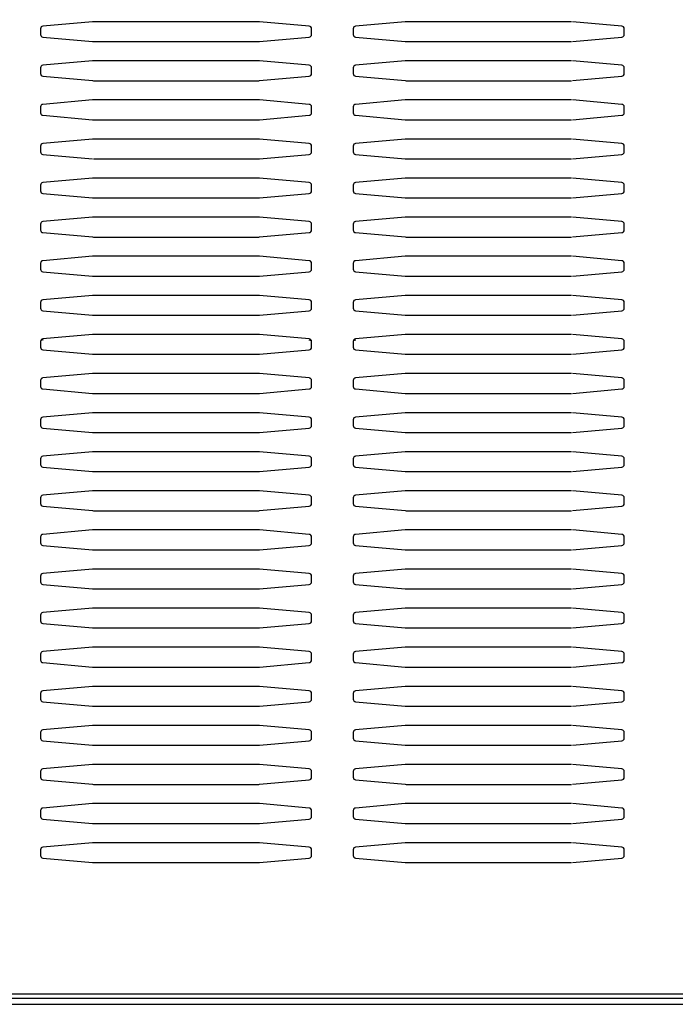
# Model space of a CAD drawing. Units: millimetres. Extents: x 165 to 324, y 347 to 531.
# Drawn here: x 188 to 200, y 461 to 480 of the extents above; entities that cross this region are included whole.
import ezdxf

# ---------------------------------------------------------------- set-up
doc = ezdxf.new("R2010")
doc.units = ezdxf.units.MM
doc.layers.add('1', color=7, linetype='Continuous')
doc.styles.add('CONVERTER_11', font='txt.shx', dxfattribs={"width": 0.9})
doc.dimstyles.new('ME10_DIM_13', dxfattribs={"dimtxt": 20, "dimasz": 25, "dimexe": 10, "dimexo": 10, "dimgap": 20, "dimtad": 1, "dimdec": 1, "dimdsep": 46, "dimtxsty": 'CONVERTER_11', "dimsah": 1, "dimcen": 0.09, "dimclrd": 2, "dimclre": 2, "dimclrt": 1, "dimadec": 0, "dimazin": 0, "dimtol": 1, "dimtp": 5, "dimtm": 5, "dimtfac": 0.6, "dimtdec": 0, "dimtix": 1, "dimtmove": 0, "dimatfit": 3, "dimfxl": 1, "dimtolj": 1, "dimtzin": 0, "dimarcsym": 0})

# ---------------------------------------------------------------- blocks, each defined once
blk = doc.blocks.new('620389_02__77', base_point=(1872.67, 4647.07))
at = {"color": 1, "linetype": 'Continuous'}
for p, q in [((1881.06, 4752.9), (1881.13, 4752.89)), ((1881.13, 4714.89), (1880.99, 4714.9)), ((1881.02, 4691.4), (1881.13, 4691.39))]:
    blk.add_line(p, q, dxfattribs=at)
blk = doc.blocks.new('660885_00__79', base_point=(1813.24, 4637.95))
at = {"color": 1, "linetype": 'Continuous'}
for p, q in [((1813.39, 4869.81), (1813.29, 4869.66)), ((1813.39, 4869.81), (1813.47, 4869.86)), ((2000.24, 4869.95), (1813.74, 4869.95)), ((2000.59, 4869.81), (2000.51, 4869.86)), ((2000.59, 4869.81), (2000.69, 4869.66)), ((1813.24, 4869.45), (1813.24, 4848.95)), ((2000.74, 4869.45), (2000.74, 4848.95)), ((1832.24, 4859.23), (1836.24, 4866.23)), ((1836.24, 4866.23), (1840.24, 4859.23)), ((1973.74, 4859.23), (1977.74, 4866.23)), ((1977.74, 4866.23), (1981.74, 4859.23)), ((1834.59, 4859.23), (1832.24, 4859.23)), ((1834.59, 4853.23), (1834.59, 4859.23)), ((1837.89, 4859.23), (1837.89, 4853.23)), ((1840.24, 4859.23), (1837.89, 4859.23)), ((1976.09, 4859.23), (1973.74, 4859.23)), ((1976.09, 4853.23), (1976.09, 4859.23)), ((1981.74, 4859.23), (1979.39, 4859.23)), ((1979.39, 4859.23), (1979.39, 4853.23)), ((1837.89, 4853.23), (1834.59, 4853.23)), ((1979.39, 4853.23), (1976.09, 4853.23)), ((1881.47, 4848.45), (1813.74, 4848.45)), ((1814.49, 4848.44), (1814.49, 4848.45)), ((1814.49, 4848.2), (1814.49, 4848.44)), ((1881.49, 4848.45), (1881.47, 4848.45)), ((1881.49, 4848.45), (1882.49, 4848.45)), ((1882.49, 4848.45), (1931.49, 4848.45)), ((1931.49, 4848.45), (1932.49, 4848.45)), ((1932.51, 4848.45), (1932.49, 4848.45)), ((2000.24, 4848.45), (1932.51, 4848.45)), ((1999.49, 4848.44), (1999.49, 4848.45)), ((1999.49, 4848.2), (1999.49, 4848.44)), ((1821.04, 4737.86), (1821.49, 4737.95)), ((1872.94, 4737.86), (1872.49, 4737.95)), ((1881.49, 4737.95), (1881.04, 4737.86)), ((1932.49, 4737.95), (1932.94, 4737.86)), ((1941.04, 4737.86), (1941.49, 4737.95))]:
    blk.add_line(p, q, dxfattribs=at)
at = {"color": 4, "linetype": 'Continuous'}
for p, q in [((1813.74, 4869.45), (1813.74, 4869.95)), ((2000.24, 4869.45), (2000.24, 4869.95)), ((1813.74, 4869.45), (1813.24, 4869.45)), ((1813.74, 4869.45), (1813.74, 4848.95)), ((2000.24, 4869.45), (1813.74, 4869.45)), ((2000.24, 4869.45), (2000.24, 4848.95)), ((2000.74, 4869.45), (2000.24, 4869.45)), ((1859.24, 4864.09), (1859.22, 4864.02)), ((1859.3, 4864.2), (1859.24, 4864.09)), ((1859.46, 4864.36), (1859.3, 4864.2)), ((1859.47, 4864.08), (1859.39, 4863.99)), ((1859.82, 4864.57), (1859.46, 4864.36)), ((1859.62, 4864.16), (1859.47, 4864.08)), ((1859.79, 4864.22), (1859.62, 4864.16)), ((1859.96, 4864.26), (1859.79, 4864.22)), ((1860.57, 4864.8), (1859.82, 4864.57)), ((1860.51, 4864.36), (1859.96, 4864.26)), ((1860.66, 4864.38), (1860.51, 4864.36)), ((1861.34, 4864.91), (1860.57, 4864.8)), ((1861.39, 4864.43), (1860.66, 4864.38)), ((1862.12, 4864.95), (1861.34, 4864.91)), ((1861.47, 4864.44), (1861.39, 4864.43)), ((1862.12, 4864.45), (1861.47, 4864.44)), ((1862.12, 4864.95), (1862.12, 4864.45)), ((1951.86, 4864.95), (1862.12, 4864.95)), ((1862.12, 4864.45), (1879.8, 4864.39)), ((1951.86, 4864.45), (1862.12, 4864.45)), ((1879.65, 4864.15), (1879.63, 4864.03)), ((1879.66, 4864.17), (1879.65, 4864.15)), ((1879.68, 4864.24), (1879.66, 4864.17)), ((1879.7, 4864.29), (1879.68, 4864.24)), ((1879.71, 4864.31), (1879.7, 4864.29)), ((1879.8, 4864.39), (1879.71, 4864.31)), ((1879.8, 4864.39), (1883.05, 4864.39)), ((1883.05, 4864.39), (1883.05, 4863.89)), ((1883.05, 4864.39), (1930.93, 4864.39)), ((1930.93, 4864.39), (1930.93, 4863.89)), ((1930.93, 4864.39), (1934.18, 4864.39)), ((1951.86, 4864.45), (1934.18, 4864.39)), ((1934.27, 4864.31), (1934.18, 4864.39)), ((1934.28, 4864.29), (1934.27, 4864.31)), ((1934.3, 4864.24), (1934.28, 4864.29)), ((1934.32, 4864.17), (1934.3, 4864.24)), ((1934.33, 4864.15), (1934.32, 4864.17)), ((1934.35, 4864.03), (1934.33, 4864.15)), ((1952.64, 4864.91), (1951.86, 4864.95)), ((1951.86, 4864.45), (1951.86, 4864.95)), ((1952.51, 4864.44), (1951.86, 4864.45)), ((1952.59, 4864.43), (1952.51, 4864.44)), ((1953.32, 4864.38), (1952.59, 4864.43)), ((1953.41, 4864.8), (1952.64, 4864.91)), ((1953.47, 4864.36), (1953.32, 4864.38)), ((1954.16, 4864.57), (1953.41, 4864.8)), ((1954.02, 4864.26), (1953.47, 4864.36)), ((1954.19, 4864.22), (1954.02, 4864.26)), ((1954.52, 4864.36), (1954.16, 4864.57)), ((1954.36, 4864.16), (1954.19, 4864.22)), ((1954.51, 4864.08), (1954.36, 4864.16)), ((1954.59, 4863.99), (1954.51, 4864.08)), ((1954.68, 4864.2), (1954.52, 4864.36)), ((1954.74, 4864.09), (1954.68, 4864.2)), ((1954.76, 4864.02), (1954.74, 4864.09)), ((1859.22, 4864.02), (1859.22, 4863.96)), ((1859.22, 4863.96), (1859.39, 4863.96)), ((1859.22, 4859.98), (1859.22, 4863.96)), ((1859.39, 4863.99), (1859.39, 4863.97)), ((1859.39, 4863.97), (1859.39, 4863.96)), ((1859.39, 4863.96), (1879.63, 4863.89)), ((1859.39, 4859.98), (1859.39, 4863.96)), ((1879.63, 4864.03), (1879.63, 4863.96)), ((1879.63, 4863.96), (1879.63, 4863.89)), ((1879.63, 4863.89), (1883.05, 4863.89)), ((1879.63, 4863.89), (1879.63, 4860.04)), ((1883.05, 4863.89), (1883.05, 4860.04)), ((1883.05, 4863.89), (1930.93, 4863.89)), ((1930.93, 4860.04), (1930.93, 4863.89)), ((1930.93, 4863.89), (1934.35, 4863.89)), ((1934.35, 4863.96), (1934.35, 4864.03)), ((1934.35, 4863.89), (1934.35, 4863.96)), ((1954.59, 4863.96), (1934.35, 4863.89)), ((1934.35, 4860.04), (1934.35, 4863.89)), ((1954.59, 4863.97), (1954.59, 4863.99)), ((1954.59, 4863.96), (1954.59, 4863.97)), ((1954.59, 4863.96), (1954.76, 4863.96)), ((1954.59, 4863.96), (1954.59, 4859.98)), ((1954.76, 4863.96), (1954.76, 4864.02)), ((1954.76, 4863.96), (1954.76, 4859.98)), ((1859.22, 4859.98), (1859.22, 4859.91)), ((1859.39, 4859.98), (1859.22, 4859.98)), ((1859.22, 4859.91), (1859.24, 4859.84)), ((1859.24, 4859.84), (1859.3, 4859.74)), ((1859.3, 4859.74), (1859.46, 4859.58)), ((1859.39, 4859.98), (1879.63, 4860.04)), ((1859.39, 4859.98), (1859.39, 4859.96)), ((1859.39, 4859.96), (1859.39, 4859.94)), ((1859.39, 4859.94), (1859.41, 4859.91)), ((1859.41, 4859.91), (1859.62, 4859.78)), ((1859.46, 4859.58), (1859.82, 4859.37)), ((1859.62, 4859.78), (1859.93, 4859.68)), ((1859.82, 4859.37), (1860.57, 4859.13)), ((1859.93, 4859.68), (1859.96, 4859.67)), ((1859.96, 4859.67), (1860.66, 4859.55)), ((1860.57, 4859.13), (1861.34, 4859.02)), ((1860.66, 4859.55), (1860.71, 4859.55)), ((1860.71, 4859.55), (1861.39, 4859.5)), ((1861.34, 4859.02), (1862.12, 4858.98)), ((1861.39, 4859.5), (1861.74, 4859.49)), ((1861.74, 4859.49), (1862.12, 4859.48)), ((1862.12, 4859.48), (1879.8, 4859.54)), ((1862.12, 4858.98), (1862.12, 4859.48)), ((1862.12, 4859.48), (1881.47, 4859.48)), ((1862.12, 4858.98), (1881.47, 4858.98)), ((1883.05, 4860.04), (1879.63, 4860.04)), ((1879.63, 4859.92), (1879.63, 4860.04)), ((1879.63, 4859.9), (1879.63, 4859.92)), ((1879.66, 4859.77), (1879.63, 4859.9)), ((1879.66, 4859.74), (1879.66, 4859.77)), ((1879.68, 4859.69), (1879.66, 4859.74)), ((1879.71, 4859.62), (1879.68, 4859.69)), ((1879.71, 4859.61), (1879.71, 4859.62)), ((1879.75, 4859.56), (1879.71, 4859.61)), ((1879.78, 4859.54), (1879.75, 4859.56)), ((1879.8, 4859.54), (1879.78, 4859.54)), ((1883.05, 4859.54), (1879.8, 4859.54)), ((1881.47, 4859.48), (1881.47, 4858.98)), ((1882.16, 4859.48), (1881.47, 4859.48)), ((1881.47, 4858.98), (1881.47, 4848.95)), ((1881.47, 4858.98), (1881.88, 4858.98)), ((1881.88, 4858.98), (1881.95, 4858.98)), ((1881.95, 4858.98), (1881.97, 4858.98)), ((1881.97, 4858.98), (1881.99, 4859.12)), ((1881.97, 4858.98), (1881.99, 4858.96)), ((1881.97, 4858.98), (1881.97, 4848.95)), ((1881.99, 4859.12), (1882.05, 4859.25)), ((1881.99, 4858.96), (1882.49, 4858.96)), ((1881.99, 4858.96), (1881.99, 4848.95)), ((1882.05, 4859.25), (1882.11, 4859.33)), ((1882.11, 4859.33), (1882.19, 4859.39)), ((1882.42, 4859.48), (1882.16, 4859.48)), ((1882.19, 4859.39), (1882.32, 4859.45)), ((1882.32, 4859.45), (1882.47, 4859.48)), ((1882.47, 4859.48), (1882.42, 4859.48)), ((1882.47, 4859.48), (1882.49, 4859.46)), ((1882.49, 4859.46), (1882.49, 4858.96)), ((1931.49, 4859.46), (1882.49, 4859.46)), ((1882.49, 4858.96), (1882.49, 4848.95)), ((1931.49, 4858.96), (1882.49, 4858.96)), ((1883.05, 4860.04), (1883.05, 4859.54)), ((1930.93, 4860.04), (1883.05, 4860.04)), ((1930.93, 4859.54), (1883.05, 4859.54)), ((1930.93, 4860.04), (1930.93, 4859.54)), ((1934.35, 4860.04), (1930.93, 4860.04)), ((1934.18, 4859.54), (1930.93, 4859.54)), ((1931.49, 4859.46), (1931.51, 4859.48)), ((1931.49, 4859.46), (1931.49, 4858.96)), ((1931.49, 4858.96), (1931.49, 4848.95)), ((1931.49, 4858.96), (1931.99, 4858.96)), ((1931.51, 4859.48), (1931.66, 4859.45)), ((1931.56, 4859.48), (1931.51, 4859.48)), ((1931.82, 4859.48), (1931.56, 4859.48)), ((1931.66, 4859.45), (1931.7, 4859.44)), ((1931.7, 4859.44), (1931.79, 4859.39)), ((1931.79, 4859.39), (1931.87, 4859.33)), ((1932.51, 4859.48), (1931.82, 4859.48)), ((1931.87, 4859.33), (1931.93, 4859.25)), ((1931.93, 4859.25), (1931.97, 4859.17)), ((1931.97, 4859.17), (1931.99, 4859.12)), ((1931.99, 4859.12), (1932.01, 4858.98)), ((1931.99, 4858.96), (1932.01, 4858.98)), ((1931.99, 4858.96), (1931.99, 4848.95)), ((1932.01, 4858.98), (1932.03, 4858.98)), ((1932.01, 4858.98), (1932.01, 4848.95)), ((1932.03, 4858.98), (1932.1, 4858.98)), ((1932.1, 4858.98), (1932.24, 4858.98)), ((1932.24, 4858.98), (1932.51, 4858.98)), ((1932.51, 4858.98), (1932.51, 4859.48)), ((1951.86, 4859.48), (1932.51, 4859.48)), ((1951.86, 4858.98), (1932.51, 4858.98)), ((1932.51, 4858.98), (1932.51, 4848.95)), ((1934.18, 4859.54), (1934.2, 4859.54)), ((1951.86, 4859.48), (1934.18, 4859.54)), ((1934.2, 4859.54), (1934.23, 4859.56)), ((1934.23, 4859.56), (1934.27, 4859.61)), ((1934.27, 4859.62), (1934.3, 4859.69)), ((1934.27, 4859.61), (1934.27, 4859.62)), ((1934.3, 4859.69), (1934.32, 4859.74)), ((1934.32, 4859.77), (1934.35, 4859.9)), ((1934.32, 4859.74), (1934.32, 4859.77)), ((1934.35, 4859.92), (1934.35, 4860.04)), ((1954.59, 4859.98), (1934.35, 4860.04)), ((1934.35, 4859.9), (1934.35, 4859.92)), ((1951.86, 4859.48), (1952.24, 4859.49)), ((1951.86, 4858.98), (1951.86, 4859.48)), ((1951.86, 4858.98), (1952.64, 4859.02)), ((1952.24, 4859.49), (1952.59, 4859.5)), ((1952.59, 4859.5), (1953.27, 4859.55)), ((1952.64, 4859.02), (1953.41, 4859.13)), ((1953.27, 4859.55), (1953.32, 4859.55)), ((1953.32, 4859.55), (1954.02, 4859.67)), ((1953.41, 4859.13), (1954.16, 4859.37)), ((1954.02, 4859.67), (1954.05, 4859.68)), ((1954.05, 4859.68), (1954.36, 4859.78)), ((1954.16, 4859.37), (1954.52, 4859.58)), ((1954.36, 4859.78), (1954.57, 4859.91)), ((1954.52, 4859.58), (1954.68, 4859.74)), ((1954.57, 4859.91), (1954.59, 4859.94)), ((1954.59, 4859.96), (1954.59, 4859.98)), ((1954.76, 4859.98), (1954.59, 4859.98)), ((1954.59, 4859.94), (1954.59, 4859.96)), ((1954.68, 4859.74), (1954.74, 4859.84)), ((1954.74, 4859.84), (1954.76, 4859.91)), ((1954.76, 4859.91), (1954.76, 4859.98)), ((1813.74, 4848.95), (1813.24, 4848.95)), ((1813.74, 4848.45), (1813.74, 4848.95)), ((1881.47, 4848.95), (1813.74, 4848.95)), ((1881.47, 4848.45), (1881.47, 4848.95)), ((1881.97, 4848.95), (1881.47, 4848.95)), ((1881.99, 4848.95), (1881.97, 4848.95)), ((1881.99, 4848.95), (1882.49, 4848.95)), ((1882.49, 4848.95), (1882.49, 4848.45)), ((1882.49, 4848.95), (1931.49, 4848.95)), ((1931.49, 4848.95), (1931.49, 4848.45)), ((1931.49, 4848.95), (1931.99, 4848.95)), ((1932.01, 4848.95), (1931.99, 4848.95)), ((1932.51, 4848.95), (1932.01, 4848.95)), ((2000.24, 4848.95), (1932.51, 4848.95)), ((1932.51, 4848.45), (1932.51, 4848.95)), ((2000.74, 4848.95), (2000.24, 4848.95)), ((2000.24, 4848.45), (2000.24, 4848.95))]:
    blk.add_line(p, q, dxfattribs=at)
at = {"color": 1, "linetype": 'Continuous'}
for centre, start, end in [((1813.74, 4869.45), 134.9982, 179.9971), ((1813.74, 4869.45), 90.0029, 135.004), ((2000.24, 4869.45), 44.9959, 89.9965), ((2000.24, 4869.45), 0.0035, 45.0029), ((1813.74, 4848.95), 180, 270), ((2000.24, 4848.95), 270, 0)]:
    blk.add_arc(centre, 0.5, start, end, dxfattribs=at)
at = {"color": 4, "linetype": 'Continuous'}
for points in [[(1882.49, 4859.46), (1882.36, 4859.44), (1882.24, 4859.39), (1882.13, 4859.31), (1882.05, 4859.21), (1882, 4859.09), (1881.99, 4858.96)], [(1931.99, 4858.96), (1931.98, 4859.09), (1931.93, 4859.21), (1931.85, 4859.31), (1931.74, 4859.39), (1931.62, 4859.44), (1931.49, 4859.46)], [(1881.57, 4848.46), (1881.74, 4848.52), (1881.87, 4848.63), (1881.96, 4848.78), (1881.99, 4848.95)], [(1881.66, 4848.49), (1881.79, 4848.57), (1881.88, 4848.68), (1881.95, 4848.81), (1881.97, 4848.95)], [(1931.99, 4848.95), (1932.02, 4848.78), (1932.11, 4848.63), (1932.24, 4848.52), (1932.41, 4848.46)], [(1932.01, 4848.95), (1932.03, 4848.81), (1932.1, 4848.68), (1932.19, 4848.57), (1932.32, 4848.49)]]:
    blk.add_spline(points, degree=3, dxfattribs=at)
at = {"color": 1, "linetype": 'Continuous'}
for points in [[(1881.47, 4848.45), (1881.57, 4848.46), (1881.66, 4848.49)], [(1881.49, 4848.45), (1881.53, 4848.46), (1881.57, 4848.46)], [(1932.32, 4848.49), (1932.41, 4848.46), (1932.51, 4848.45)], [(1932.41, 4848.46), (1932.45, 4848.46), (1932.49, 4848.45)]]:
    blk.add_spline(points, degree=3, dxfattribs=at)
blk = doc.blocks.new('722301_00__81', base_point=(1791.99, 4611.7))
at = {"color": 1, "linetype": 'Continuous'}
for p, q in [((1890.94, 4799), (1881.45, 4798.16)), ((1891.12, 4799), (1890.94, 4799)), ((1922.86, 4799), (1891.12, 4799)), ((1923.03, 4799), (1922.86, 4799)), ((1932.53, 4798.16), (1923.03, 4799)), ((1950.94, 4799), (1941.45, 4798.16)), ((1951.12, 4799), (1950.94, 4799)), ((1982.86, 4799), (1951.12, 4799)), ((1992.53, 4798.16), (1983.03, 4799)), ((1880.99, 4797.66), (1880.99, 4796.55)), ((1881.45, 4796.05), (1890.94, 4795.21)), ((1923.03, 4795.21), (1932.53, 4796.05)), ((1932.99, 4796.55), (1932.99, 4797.66)), ((1940.99, 4797.66), (1940.99, 4796.55)), ((1941.45, 4796.05), (1950.94, 4795.21)), ((1983.03, 4795.21), (1992.53, 4796.05)), ((1992.99, 4796.55), (1992.99, 4797.66)), ((1890.94, 4795.21), (1891.12, 4795.2)), ((1891.12, 4795.2), (1922.86, 4795.2)), ((1922.86, 4795.2), (1923.03, 4795.21)), ((1950.94, 4795.21), (1951.12, 4795.2)), ((1951.12, 4795.2), (1982.86, 4795.2)), ((1890.94, 4791.5), (1881.45, 4790.66)), ((1891.12, 4791.5), (1890.94, 4791.5)), ((1922.86, 4791.5), (1891.12, 4791.5)), ((1923.03, 4791.5), (1922.86, 4791.5)), ((1932.53, 4790.66), (1923.03, 4791.5)), ((1950.94, 4791.5), (1941.45, 4790.66)), ((1951.12, 4791.5), (1950.94, 4791.5)), ((1982.86, 4791.5), (1951.12, 4791.5)), ((1992.53, 4790.66), (1983.03, 4791.5)), ((1880.99, 4790.16), (1880.99, 4789.05)), ((1881.45, 4788.55), (1890.94, 4787.71)), ((1923.03, 4787.71), (1932.53, 4788.55)), ((1932.99, 4789.05), (1932.99, 4790.16)), ((1940.99, 4790.16), (1940.99, 4789.05)), ((1941.45, 4788.55), (1950.94, 4787.71)), ((1983.03, 4787.71), (1992.53, 4788.55)), ((1992.99, 4789.05), (1992.99, 4790.16)), ((1890.94, 4787.71), (1891.12, 4787.7)), ((1891.12, 4787.7), (1922.86, 4787.7)), ((1922.86, 4787.7), (1923.03, 4787.71)), ((1950.94, 4787.71), (1951.12, 4787.7)), ((1951.12, 4787.7), (1982.86, 4787.7)), ((1890.94, 4784), (1881.45, 4783.16)), ((1891.12, 4784), (1890.94, 4784)), ((1922.86, 4784), (1891.12, 4784)), ((1923.03, 4784), (1922.86, 4784)), ((1932.53, 4783.16), (1923.03, 4784)), ((1950.94, 4784), (1941.45, 4783.16)), ((1951.12, 4784), (1950.94, 4784)), ((1982.86, 4784), (1951.12, 4784)), ((1992.53, 4783.16), (1983.03, 4784)), ((1880.99, 4782.66), (1880.99, 4781.55)), ((1881.45, 4781.05), (1890.94, 4780.21)), ((1923.03, 4780.21), (1932.53, 4781.05)), ((1932.99, 4781.55), (1932.99, 4782.66)), ((1940.99, 4782.66), (1940.99, 4781.55)), ((1941.45, 4781.05), (1950.94, 4780.21)), ((1983.03, 4780.21), (1992.53, 4781.05)), ((1992.99, 4781.55), (1992.99, 4782.66)), ((1890.94, 4780.21), (1891.12, 4780.2)), ((1891.12, 4780.2), (1922.86, 4780.2)), ((1922.86, 4780.2), (1923.03, 4780.21)), ((1950.94, 4780.21), (1951.12, 4780.2)), ((1951.12, 4780.2), (1982.86, 4780.2)), ((1890.94, 4776.5), (1881.45, 4775.66)), ((1891.12, 4776.5), (1890.94, 4776.5)), ((1922.86, 4776.5), (1891.12, 4776.5)), ((1923.03, 4776.5), (1922.86, 4776.5)), ((1932.53, 4775.66), (1923.03, 4776.5)), ((1950.94, 4776.5), (1941.45, 4775.66)), ((1951.12, 4776.5), (1950.94, 4776.5)), ((1982.86, 4776.5), (1951.12, 4776.5)), ((1992.53, 4775.66), (1983.03, 4776.5)), ((1880.99, 4775.16), (1880.99, 4774.05)), ((1881.45, 4773.55), (1890.94, 4772.71)), ((1923.03, 4772.71), (1932.53, 4773.55)), ((1932.99, 4774.05), (1932.99, 4775.16)), ((1940.99, 4775.16), (1940.99, 4774.05)), ((1941.45, 4773.55), (1950.94, 4772.71)), ((1983.03, 4772.71), (1992.53, 4773.55)), ((1992.99, 4774.05), (1992.99, 4775.16)), ((1891.12, 4772.7), (1922.86, 4772.7)), ((1922.86, 4772.7), (1923.03, 4772.71)), ((1950.94, 4772.71), (1951.12, 4772.7)), ((1951.12, 4772.7), (1982.86, 4772.7)), ((1890.94, 4769), (1881.45, 4768.16)), ((1891.12, 4769), (1890.94, 4769)), ((1922.86, 4769), (1891.12, 4769)), ((1923.03, 4769), (1922.86, 4769)), ((1932.53, 4768.16), (1923.03, 4769)), ((1950.94, 4769), (1941.45, 4768.16)), ((1951.12, 4769), (1950.94, 4769)), ((1982.86, 4769), (1951.12, 4769)), ((1992.53, 4768.16), (1983.03, 4769)), ((1880.99, 4767.66), (1880.99, 4766.55)), ((1881.45, 4766.05), (1890.94, 4765.21)), ((1923.03, 4765.21), (1932.53, 4766.05)), ((1932.99, 4766.55), (1932.99, 4767.66)), ((1940.99, 4767.66), (1940.99, 4766.55)), ((1941.45, 4766.05), (1950.94, 4765.21)), ((1983.03, 4765.21), (1992.53, 4766.05)), ((1992.99, 4766.55), (1992.99, 4767.66)), ((1890.94, 4765.21), (1891.12, 4765.2)), ((1891.12, 4765.2), (1922.86, 4765.2)), ((1922.86, 4765.2), (1923.03, 4765.21)), ((1950.94, 4765.21), (1951.12, 4765.2)), ((1951.12, 4765.2), (1982.86, 4765.2)), ((1880.99, 4760.16), (1880.99, 4759.05)), ((1890.94, 4761.5), (1881.45, 4760.66)), ((1891.12, 4761.5), (1890.94, 4761.5)), ((1922.86, 4761.5), (1891.12, 4761.5)), ((1923.03, 4761.5), (1922.86, 4761.5)), ((1932.53, 4760.66), (1923.03, 4761.5)), ((1932.99, 4759.05), (1932.99, 4760.16)), ((1940.99, 4760.16), (1940.99, 4759.05)), ((1950.94, 4761.5), (1941.45, 4760.66)), ((1951.12, 4761.5), (1950.94, 4761.5)), ((1982.86, 4761.5), (1951.12, 4761.5)), ((1992.53, 4760.66), (1983.03, 4761.5)), ((1992.99, 4759.05), (1992.99, 4760.16)), ((1881.45, 4758.55), (1890.94, 4757.71)), ((1923.03, 4757.71), (1932.53, 4758.55)), ((1941.45, 4758.55), (1950.94, 4757.71)), ((1983.03, 4757.71), (1992.53, 4758.55)), ((1890.94, 4757.71), (1891.12, 4757.7)), ((1891.12, 4757.7), (1922.86, 4757.7)), ((1922.86, 4757.7), (1923.03, 4757.71)), ((1950.94, 4757.71), (1951.12, 4757.7)), ((1951.12, 4757.7), (1982.86, 4757.7)), ((1880.99, 4752.66), (1880.99, 4751.55)), ((1890.94, 4754), (1881.45, 4753.16)), ((1891.12, 4754), (1890.94, 4754)), ((1922.86, 4754), (1891.12, 4754)), ((1923.03, 4754), (1922.86, 4754)), ((1932.53, 4753.16), (1923.03, 4754)), ((1932.99, 4751.55), (1932.99, 4752.66)), ((1940.99, 4752.66), (1940.99, 4751.55)), ((1950.94, 4754), (1941.45, 4753.16)), ((1951.12, 4754), (1950.94, 4754)), ((1982.86, 4754), (1951.12, 4754)), ((1992.53, 4753.16), (1983.03, 4754)), ((1992.99, 4751.55), (1992.99, 4752.66)), ((1881.45, 4751.05), (1890.94, 4750.21)), ((1923.03, 4750.21), (1932.53, 4751.05)), ((1941.45, 4751.05), (1950.94, 4750.21)), ((1983.03, 4750.21), (1992.53, 4751.05)), ((1890.94, 4750.21), (1891.12, 4750.2)), ((1891.12, 4750.2), (1922.86, 4750.2)), ((1922.86, 4750.2), (1923.03, 4750.21)), ((1950.94, 4750.21), (1951.12, 4750.2)), ((1951.12, 4750.2), (1982.86, 4750.2)), ((1880.99, 4745.16), (1880.99, 4744.05)), ((1890.94, 4746.5), (1881.45, 4745.66)), ((1891.12, 4746.5), (1890.94, 4746.5)), ((1922.86, 4746.5), (1891.12, 4746.5)), ((1923.03, 4746.5), (1922.86, 4746.5)), ((1932.53, 4745.66), (1923.03, 4746.5)), ((1932.99, 4744.05), (1932.99, 4745.16)), ((1940.99, 4745.16), (1940.99, 4744.05)), ((1950.94, 4746.5), (1941.45, 4745.66)), ((1951.12, 4746.5), (1950.94, 4746.5)), ((1982.86, 4746.5), (1951.12, 4746.5)), ((1992.53, 4745.66), (1983.03, 4746.5)), ((1992.99, 4744.05), (1992.99, 4745.16)), ((1881.45, 4743.55), (1890.94, 4742.71)), ((1923.03, 4742.71), (1932.53, 4743.55)), ((1941.45, 4743.55), (1950.94, 4742.71)), ((1983.03, 4742.71), (1992.53, 4743.55)), ((1890.94, 4742.71), (1891.12, 4742.7)), ((1891.12, 4742.7), (1922.86, 4742.7)), ((1922.86, 4742.7), (1923.03, 4742.71)), ((1950.94, 4742.71), (1951.12, 4742.7)), ((1951.12, 4742.7), (1982.86, 4742.7)), ((1880.99, 4737.66), (1880.99, 4736.55)), ((1890.94, 4739), (1881.45, 4738.16)), ((1891.12, 4739), (1890.94, 4739)), ((1922.86, 4739), (1891.12, 4739)), ((1923.03, 4739), (1922.86, 4739)), ((1932.53, 4738.16), (1923.03, 4739)), ((1932.99, 4736.55), (1932.99, 4737.66)), ((1940.99, 4737.66), (1940.99, 4736.55)), ((1950.94, 4739), (1941.45, 4738.16)), ((1951.12, 4739), (1950.94, 4739)), ((1982.86, 4739), (1951.12, 4739)), ((1992.53, 4738.16), (1983.03, 4739)), ((1992.99, 4736.55), (1992.99, 4737.66)), ((1881.45, 4736.05), (1890.94, 4735.21)), ((1923.03, 4735.21), (1932.53, 4736.05)), ((1941.45, 4736.05), (1950.94, 4735.21)), ((1983.03, 4735.21), (1992.53, 4736.05)), ((1890.94, 4735.21), (1891.12, 4735.2)), ((1891.12, 4735.2), (1922.86, 4735.2)), ((1922.86, 4735.2), (1923.03, 4735.21)), ((1950.94, 4735.21), (1951.12, 4735.2)), ((1951.12, 4735.2), (1982.86, 4735.2)), ((1880.99, 4730.16), (1880.99, 4729.05)), ((1890.94, 4731.5), (1881.45, 4730.66)), ((1891.12, 4731.5), (1890.94, 4731.5)), ((1922.86, 4731.5), (1891.12, 4731.5)), ((1923.03, 4731.5), (1922.86, 4731.5)), ((1932.53, 4730.66), (1923.03, 4731.5)), ((1932.99, 4729.05), (1932.99, 4730.16)), ((1940.99, 4730.16), (1940.99, 4729.05)), ((1950.94, 4731.5), (1941.45, 4730.66)), ((1951.12, 4731.5), (1950.94, 4731.5)), ((1982.86, 4731.5), (1951.12, 4731.5)), ((1992.53, 4730.66), (1983.03, 4731.5)), ((1992.99, 4729.05), (1992.99, 4730.16)), ((1881.45, 4728.55), (1890.94, 4727.71)), ((1923.03, 4727.71), (1932.53, 4728.55)), ((1941.45, 4728.55), (1950.94, 4727.71)), ((1983.03, 4727.71), (1992.53, 4728.55)), ((1890.94, 4727.71), (1891.12, 4727.7)), ((1891.12, 4727.7), (1922.86, 4727.7)), ((1922.86, 4727.7), (1923.03, 4727.71)), ((1950.94, 4727.71), (1951.12, 4727.7)), ((1951.12, 4727.7), (1982.86, 4727.7)), ((1880.99, 4722.66), (1880.99, 4721.55)), ((1890.94, 4724), (1881.45, 4723.16)), ((1891.12, 4724), (1890.94, 4724)), ((1922.86, 4724), (1891.12, 4724)), ((1923.03, 4724), (1922.86, 4724)), ((1932.53, 4723.16), (1923.03, 4724)), ((1932.99, 4721.55), (1932.99, 4722.66)), ((1940.99, 4722.66), (1940.99, 4721.55)), ((1950.94, 4724), (1941.45, 4723.16)), ((1951.12, 4724), (1950.94, 4724)), ((1982.86, 4724), (1951.12, 4724)), ((1992.53, 4723.16), (1983.03, 4724)), ((1992.99, 4721.55), (1992.99, 4722.66)), ((1881.45, 4721.05), (1890.94, 4720.21)), ((1923.03, 4720.21), (1932.53, 4721.05)), ((1941.45, 4721.05), (1950.94, 4720.21)), ((1983.03, 4720.21), (1992.53, 4721.05)), ((1890.94, 4720.21), (1891.12, 4720.2)), ((1891.12, 4720.2), (1922.86, 4720.2)), ((1922.86, 4720.2), (1923.03, 4720.21)), ((1950.94, 4720.21), (1951.12, 4720.2)), ((1951.12, 4720.2), (1982.86, 4720.2)), ((1880.99, 4715.16), (1880.99, 4714.05)), ((1890.94, 4716.5), (1881.45, 4715.66)), ((1891.12, 4716.5), (1890.94, 4716.5)), ((1922.86, 4716.5), (1891.12, 4716.5)), ((1923.03, 4716.5), (1922.86, 4716.5)), ((1932.53, 4715.66), (1923.03, 4716.5)), ((1932.99, 4714.05), (1932.99, 4715.16)), ((1940.99, 4715.16), (1940.99, 4714.05)), ((1950.94, 4716.5), (1941.45, 4715.66)), ((1951.12, 4716.5), (1950.94, 4716.5)), ((1982.86, 4716.5), (1951.12, 4716.5)), ((1992.53, 4715.66), (1983.03, 4716.5)), ((1992.99, 4714.05), (1992.99, 4715.16)), ((1881.45, 4713.55), (1890.94, 4712.71)), ((1923.03, 4712.71), (1932.53, 4713.55)), ((1941.45, 4713.55), (1950.94, 4712.71)), ((1983.03, 4712.71), (1992.53, 4713.55)), ((1890.94, 4712.71), (1891.12, 4712.7)), ((1891.12, 4712.7), (1922.86, 4712.7)), ((1922.86, 4712.7), (1923.03, 4712.71)), ((1950.94, 4712.71), (1951.12, 4712.7)), ((1951.12, 4712.7), (1982.86, 4712.7)), ((1880.99, 4707.66), (1880.99, 4706.55)), ((1890.94, 4709), (1881.45, 4708.16)), ((1891.12, 4709), (1890.94, 4709)), ((1922.86, 4709), (1891.12, 4709)), ((1923.03, 4709), (1922.86, 4709)), ((1932.53, 4708.16), (1923.03, 4709)), ((1932.99, 4706.55), (1932.99, 4707.66)), ((1940.99, 4707.66), (1940.99, 4706.55)), ((1950.94, 4709), (1941.45, 4708.16)), ((1951.12, 4709), (1950.94, 4709)), ((1982.86, 4709), (1951.12, 4709)), ((1992.53, 4708.16), (1983.03, 4709)), ((1992.99, 4706.55), (1992.99, 4707.66)), ((1881.45, 4706.05), (1890.94, 4705.21)), ((1923.03, 4705.21), (1932.53, 4706.05)), ((1941.45, 4706.05), (1950.94, 4705.21)), ((1983.03, 4705.21), (1992.53, 4706.05)), ((1890.94, 4705.21), (1891.12, 4705.2)), ((1891.12, 4705.2), (1922.86, 4705.2)), ((1922.86, 4705.2), (1923.03, 4705.21)), ((1950.94, 4705.21), (1951.12, 4705.2)), ((1951.12, 4705.2), (1982.86, 4705.2)), ((1880.99, 4700.16), (1880.99, 4699.05)), ((1890.94, 4701.5), (1881.45, 4700.66)), ((1891.12, 4701.5), (1890.94, 4701.5)), ((1922.86, 4701.5), (1891.12, 4701.5)), ((1923.03, 4701.5), (1922.86, 4701.5)), ((1932.53, 4700.66), (1923.03, 4701.5)), ((1932.99, 4699.05), (1932.99, 4700.16)), ((1940.99, 4700.16), (1940.99, 4699.05)), ((1950.94, 4701.5), (1941.45, 4700.66)), ((1951.12, 4701.5), (1950.94, 4701.5)), ((1982.86, 4701.5), (1951.12, 4701.5)), ((1992.53, 4700.66), (1983.03, 4701.5)), ((1992.99, 4699.05), (1992.99, 4700.16)), ((1881.45, 4698.55), (1890.94, 4697.71)), ((1923.03, 4697.71), (1932.53, 4698.55)), ((1941.45, 4698.55), (1950.94, 4697.71)), ((1983.03, 4697.71), (1992.53, 4698.55)), ((1890.94, 4697.71), (1891.12, 4697.7)), ((1891.12, 4697.7), (1922.86, 4697.7)), ((1922.86, 4697.7), (1923.03, 4697.71)), ((1950.94, 4697.71), (1951.12, 4697.7)), ((1951.12, 4697.7), (1982.86, 4697.7)), ((1880.99, 4692.66), (1880.99, 4691.55)), ((1890.94, 4694), (1881.45, 4693.16)), ((1891.12, 4694), (1890.94, 4694)), ((1922.86, 4694), (1891.12, 4694)), ((1923.03, 4694), (1922.86, 4694)), ((1932.53, 4693.16), (1923.03, 4694)), ((1932.99, 4691.55), (1932.99, 4692.66)), ((1940.99, 4692.66), (1940.99, 4691.55)), ((1950.94, 4694), (1941.45, 4693.16)), ((1951.12, 4694), (1950.94, 4694)), ((1982.86, 4694), (1951.12, 4694)), ((1992.53, 4693.16), (1983.03, 4694)), ((1992.99, 4691.55), (1992.99, 4692.66)), ((1881.45, 4691.05), (1890.94, 4690.21)), ((1923.03, 4690.21), (1932.53, 4691.05)), ((1941.45, 4691.05), (1950.94, 4690.21)), ((1983.03, 4690.21), (1992.53, 4691.05)), ((1890.94, 4690.21), (1891.12, 4690.2)), ((1891.12, 4690.2), (1922.86, 4690.2)), ((1922.86, 4690.2), (1923.03, 4690.21)), ((1950.94, 4690.21), (1951.12, 4690.2)), ((1951.12, 4690.2), (1982.86, 4690.2)), ((1890.94, 4686.5), (1881.45, 4685.66)), ((1891.12, 4686.5), (1890.94, 4686.5)), ((1922.86, 4686.5), (1891.12, 4686.5)), ((1923.03, 4686.5), (1922.86, 4686.5)), ((1932.53, 4685.66), (1923.03, 4686.5)), ((1950.94, 4686.5), (1941.45, 4685.66)), ((1951.12, 4686.5), (1950.94, 4686.5)), ((1982.86, 4686.5), (1951.12, 4686.5)), ((1992.53, 4685.66), (1983.03, 4686.5)), ((1880.99, 4685.16), (1880.99, 4684.05)), ((1932.99, 4684.05), (1932.99, 4685.16)), ((1940.99, 4685.16), (1940.99, 4684.05)), ((1992.99, 4684.05), (1992.99, 4685.16)), ((1881.45, 4683.55), (1890.94, 4682.71)), ((1890.94, 4682.71), (1891.12, 4682.7)), ((1922.86, 4682.7), (1923.03, 4682.71)), ((1923.03, 4682.71), (1932.53, 4683.55)), ((1941.45, 4683.55), (1950.94, 4682.71)), ((1950.94, 4682.71), (1951.12, 4682.7)), ((1983.03, 4682.71), (1992.53, 4683.55)), ((1891.12, 4682.7), (1922.86, 4682.7)), ((1951.12, 4682.7), (1982.86, 4682.7)), ((1890.94, 4679), (1881.45, 4678.16)), ((1891.12, 4679), (1890.94, 4679)), ((1922.86, 4679), (1891.12, 4679)), ((1923.03, 4679), (1922.86, 4679)), ((1932.53, 4678.16), (1923.03, 4679)), ((1950.94, 4679), (1941.45, 4678.16)), ((1951.12, 4679), (1950.94, 4679)), ((1982.86, 4679), (1951.12, 4679)), ((1992.53, 4678.16), (1983.03, 4679)), ((1880.99, 4677.66), (1880.99, 4676.55)), ((1932.99, 4676.55), (1932.99, 4677.66)), ((1940.99, 4677.66), (1940.99, 4676.55)), ((1992.99, 4676.55), (1992.99, 4677.66)), ((1881.45, 4676.05), (1890.94, 4675.21)), ((1890.94, 4675.21), (1891.12, 4675.2)), ((1891.12, 4675.2), (1922.86, 4675.2)), ((1922.86, 4675.2), (1923.03, 4675.21)), ((1923.03, 4675.21), (1932.53, 4676.05)), ((1941.45, 4676.05), (1950.94, 4675.21)), ((1950.94, 4675.21), (1951.12, 4675.2)), ((1951.12, 4675.2), (1982.86, 4675.2)), ((1983.03, 4675.21), (1992.53, 4676.05)), ((1890.94, 4671.5), (1881.45, 4670.66)), ((1891.12, 4671.5), (1890.94, 4671.5)), ((1922.86, 4671.5), (1891.12, 4671.5)), ((1923.03, 4671.5), (1922.86, 4671.5)), ((1932.53, 4670.66), (1923.03, 4671.5)), ((1950.94, 4671.5), (1941.45, 4670.66)), ((1951.12, 4671.5), (1950.94, 4671.5)), ((1982.86, 4671.5), (1951.12, 4671.5)), ((1992.53, 4670.66), (1983.03, 4671.5)), ((1880.99, 4670.16), (1880.99, 4669.05)), ((1932.99, 4669.05), (1932.99, 4670.16)), ((1940.99, 4670.16), (1940.99, 4669.05)), ((1992.99, 4669.05), (1992.99, 4670.16)), ((1881.45, 4668.55), (1890.94, 4667.71)), ((1890.94, 4667.71), (1891.12, 4667.7)), ((1891.12, 4667.7), (1922.86, 4667.7)), ((1922.86, 4667.7), (1923.03, 4667.71)), ((1923.03, 4667.71), (1932.53, 4668.55)), ((1941.45, 4668.55), (1950.94, 4667.71)), ((1950.94, 4667.71), (1951.12, 4667.7)), ((1951.12, 4667.7), (1982.86, 4667.7)), ((1983.03, 4667.71), (1992.53, 4668.55)), ((1890.94, 4664), (1881.45, 4663.16)), ((1891.12, 4664), (1890.94, 4664)), ((1922.86, 4664), (1891.12, 4664)), ((1923.03, 4664), (1922.86, 4664)), ((1932.53, 4663.16), (1923.03, 4664)), ((1950.94, 4664), (1941.45, 4663.16)), ((1951.12, 4664), (1950.94, 4664)), ((1982.86, 4664), (1951.12, 4664)), ((1992.53, 4663.16), (1983.03, 4664)), ((1880.99, 4662.66), (1880.99, 4661.55)), ((1932.99, 4661.55), (1932.99, 4662.66)), ((1940.99, 4662.66), (1940.99, 4661.55)), ((1992.99, 4661.55), (1992.99, 4662.66)), ((1881.45, 4661.05), (1890.94, 4660.21)), ((1890.94, 4660.21), (1891.12, 4660.2)), ((1891.12, 4660.2), (1922.86, 4660.2)), ((1922.86, 4660.2), (1923.03, 4660.21)), ((1923.03, 4660.21), (1932.53, 4661.05)), ((1941.45, 4661.05), (1950.94, 4660.21)), ((1950.94, 4660.21), (1951.12, 4660.2)), ((1951.12, 4660.2), (1982.86, 4660.2)), ((1983.03, 4660.21), (1992.53, 4661.05)), ((1890.94, 4656.5), (1881.45, 4655.66)), ((1891.12, 4656.5), (1890.94, 4656.5)), ((1922.86, 4656.5), (1891.12, 4656.5)), ((1923.03, 4656.5), (1922.86, 4656.5)), ((1932.53, 4655.66), (1923.03, 4656.5)), ((1950.94, 4656.5), (1941.45, 4655.66)), ((1951.12, 4656.5), (1950.94, 4656.5)), ((1982.86, 4656.5), (1951.12, 4656.5)), ((1992.53, 4655.66), (1983.03, 4656.5)), ((1880.99, 4655.16), (1880.99, 4654.05)), ((1932.99, 4654.05), (1932.99, 4655.16)), ((1940.99, 4655.16), (1940.99, 4654.05)), ((1992.99, 4654.05), (1992.99, 4655.16)), ((1881.45, 4653.55), (1890.94, 4652.71)), ((1890.94, 4652.71), (1891.12, 4652.7)), ((1891.12, 4652.7), (1922.86, 4652.7)), ((1922.86, 4652.7), (1923.03, 4652.71)), ((1923.03, 4652.71), (1932.53, 4653.55)), ((1941.45, 4653.55), (1950.94, 4652.71)), ((1950.94, 4652.71), (1951.12, 4652.7)), ((1951.12, 4652.7), (1982.86, 4652.7)), ((1983.03, 4652.71), (1992.53, 4653.55)), ((1890.94, 4649), (1881.45, 4648.16)), ((1891.12, 4649), (1890.94, 4649)), ((1922.86, 4649), (1891.12, 4649)), ((1923.03, 4649), (1922.86, 4649)), ((1932.53, 4648.16), (1923.03, 4649)), ((1950.94, 4649), (1941.45, 4648.16)), ((1951.12, 4649), (1950.94, 4649)), ((1982.86, 4649), (1951.12, 4649)), ((1992.53, 4648.16), (1983.03, 4649)), ((1880.99, 4647.66), (1880.99, 4646.55)), ((1932.99, 4646.55), (1932.99, 4647.66)), ((1940.99, 4647.66), (1940.99, 4646.55)), ((1992.99, 4646.55), (1992.99, 4647.66)), ((1881.45, 4646.05), (1890.94, 4645.21)), ((1890.94, 4645.21), (1891.12, 4645.2)), ((1891.12, 4645.2), (1922.86, 4645.2)), ((1922.86, 4645.2), (1923.03, 4645.21)), ((1923.03, 4645.21), (1932.53, 4646.05)), ((1941.45, 4646.05), (1950.94, 4645.21)), ((1950.94, 4645.21), (1951.12, 4645.2)), ((1951.12, 4645.2), (1982.86, 4645.2)), ((1983.03, 4645.21), (1992.53, 4646.05)), ((1890.94, 4641.5), (1881.45, 4640.66)), ((1891.12, 4641.5), (1890.94, 4641.5)), ((1922.86, 4641.5), (1891.12, 4641.5)), ((1923.03, 4641.5), (1922.86, 4641.5)), ((1932.53, 4640.66), (1923.03, 4641.5)), ((1950.94, 4641.5), (1941.45, 4640.66)), ((1951.12, 4641.5), (1950.94, 4641.5)), ((1982.86, 4641.5), (1951.12, 4641.5)), ((1992.53, 4640.66), (1983.03, 4641.5)), ((1880.99, 4640.16), (1880.99, 4639.05)), ((1932.99, 4639.05), (1932.99, 4640.16)), ((1940.99, 4640.16), (1940.99, 4639.05)), ((1992.99, 4639.05), (1992.99, 4640.16)), ((1881.45, 4638.55), (1890.94, 4637.71)), ((1890.94, 4637.71), (1891.12, 4637.7)), ((1891.12, 4637.7), (1922.86, 4637.7)), ((1922.86, 4637.7), (1923.03, 4637.71)), ((1923.03, 4637.71), (1932.53, 4638.55)), ((1941.45, 4638.55), (1950.94, 4637.71)), ((1950.94, 4637.71), (1951.12, 4637.7)), ((1951.12, 4637.7), (1982.86, 4637.7)), ((1983.03, 4637.71), (1992.53, 4638.55)), ((1792.79, 4611.7), (2079.19, 4611.7))]:
    blk.add_line(p, q, dxfattribs=at)
at = {"color": 4, "linetype": 'Continuous'}
blk.add_line((1792.79, 4612.5), (2079.19, 4612.5), dxfattribs=at)
at = {"color": 1, "linetype": 'Continuous'}
for centre, start, end in [((1881.49, 4797.66), 95.0418, 180), ((1932.49, 4797.66), 0, 84.9582), ((1941.49, 4797.66), 95.0418, 180), ((1992.49, 4797.66), 0, 84.9582), ((1881.49, 4796.55), 180, 264.9582), ((1932.49, 4796.55), 275.0418, 0), ((1941.49, 4796.55), 180, 264.9582), ((1992.49, 4796.55), 275.0418, 0), ((1881.49, 4790.16), 95.0418, 180), ((1932.49, 4790.16), 0, 84.9582), ((1941.49, 4790.16), 95.0418, 180), ((1992.49, 4790.16), 0, 84.9582), ((1881.49, 4789.05), 180, 264.9582), ((1932.49, 4789.05), 275.0418, 0), ((1941.49, 4789.05), 180, 264.9582), ((1992.49, 4789.05), 275.0418, 0), ((1881.49, 4782.66), 95.0418, 180), ((1932.49, 4782.66), 0, 84.9582), ((1941.49, 4782.66), 95.0418, 180), ((1992.49, 4782.66), 0, 84.9582), ((1881.49, 4781.55), 180, 264.9582), ((1932.49, 4781.55), 275.0418, 0), ((1941.49, 4781.55), 180, 264.9582), ((1992.49, 4781.55), 275.0418, 0), ((1881.49, 4775.16), 95.0418, 180), ((1932.49, 4775.16), 0, 84.9582), ((1941.49, 4775.16), 95.0418, 180), ((1992.49, 4775.16), 0, 84.9582), ((1881.49, 4774.05), 180, 264.9582), ((1932.49, 4774.05), 275.0418, 0), ((1941.49, 4774.05), 180, 264.9582), ((1992.49, 4774.05), 275.0418, 0), ((1881.49, 4767.66), 95.0418, 180), ((1932.49, 4767.66), 0, 84.9582), ((1941.49, 4767.66), 95.0418, 180), ((1992.49, 4767.66), 0, 84.9582), ((1881.49, 4766.55), 180, 264.9582), ((1932.49, 4766.55), 275.0418, 0), ((1941.49, 4766.55), 180, 264.9582), ((1992.49, 4766.55), 275.0418, 0), ((1881.49, 4760.16), 95.0418, 180), ((1932.49, 4760.16), 0, 84.9582), ((1941.49, 4760.16), 95.0418, 180), ((1992.49, 4760.16), 0, 84.9582), ((1881.49, 4759.05), 180, 264.9582), ((1932.49, 4759.05), 275.0418, 0), ((1941.49, 4759.05), 180, 264.9582), ((1992.49, 4759.05), 275.0418, 0), ((1881.49, 4752.66), 95.0418, 180), ((1932.49, 4752.66), 0, 84.9582), ((1941.49, 4752.66), 95.0418, 180), ((1992.49, 4752.66), 0, 84.9582), ((1881.49, 4751.55), 180, 264.9582), ((1932.49, 4751.55), 275.0418, 0), ((1941.49, 4751.55), 180, 264.9582), ((1992.49, 4751.55), 275.0418, 0), ((1881.49, 4745.16), 95.0418, 180), ((1932.49, 4745.16), 0, 84.9582), ((1941.49, 4745.16), 95.0418, 180), ((1992.49, 4745.16), 0, 84.9582), ((1881.49, 4744.05), 180, 264.9582), ((1932.49, 4744.05), 275.0418, 0), ((1941.49, 4744.05), 180, 264.9582), ((1992.49, 4744.05), 275.0418, 0), ((1881.49, 4737.66), 95.0418, 180), ((1932.49, 4737.66), 0, 84.9582), ((1941.49, 4737.66), 95.0418, 180), ((1992.49, 4737.66), 0, 84.9582), ((1881.49, 4736.55), 180, 264.9582), ((1932.49, 4736.55), 275.0418, 0), ((1941.49, 4736.55), 180, 264.9582), ((1992.49, 4736.55), 275.0418, 0), ((1881.49, 4730.16), 95.0418, 180), ((1932.49, 4730.16), 0, 84.9582), ((1941.49, 4730.16), 95.0418, 180), ((1992.49, 4730.16), 0, 84.9582), ((1881.49, 4729.05), 180, 264.9582), ((1932.49, 4729.05), 275.0418, 0), ((1941.49, 4729.05), 180, 264.9582), ((1992.49, 4729.05), 275.0418, 0), ((1881.49, 4722.66), 95.0418, 180), ((1932.49, 4722.66), 0, 84.9582), ((1941.49, 4722.66), 95.0418, 180), ((1992.49, 4722.66), 0, 84.9582), ((1881.49, 4721.55), 180, 264.9582), ((1932.49, 4721.55), 275.0418, 0), ((1941.49, 4721.55), 180, 264.9582), ((1992.49, 4721.55), 275.0418, 0), ((1881.49, 4715.16), 95.0418, 180), ((1932.49, 4715.16), 0, 84.9582), ((1941.49, 4715.16), 95.0418, 180), ((1992.49, 4715.16), 0, 84.9582), ((1881.49, 4714.05), 180, 264.9582), ((1932.49, 4714.05), 275.0418, 0), ((1941.49, 4714.05), 180, 264.9582), ((1992.49, 4714.05), 275.0418, 0), ((1881.49, 4707.66), 95.0418, 180), ((1932.49, 4707.66), 0, 84.9582), ((1941.49, 4707.66), 95.0418, 180), ((1992.49, 4707.66), 0, 84.9582), ((1881.49, 4706.55), 180, 264.9582), ((1932.49, 4706.55), 275.0418, 0), ((1941.49, 4706.55), 180, 264.9582), ((1992.49, 4706.55), 275.0418, 0), ((1881.49, 4700.16), 95.0418, 180), ((1932.49, 4700.16), 0, 84.9582), ((1941.49, 4700.16), 95.0418, 180), ((1992.49, 4700.16), 0, 84.9582), ((1881.49, 4699.05), 180, 264.9582), ((1932.49, 4699.05), 275.0418, 0), ((1941.49, 4699.05), 180, 264.9582), ((1992.49, 4699.05), 275.0418, 0), ((1881.49, 4692.66), 95.0418, 180), ((1932.49, 4692.66), 0, 84.9582), ((1941.49, 4692.66), 95.0418, 180), ((1992.49, 4692.66), 0, 84.9582), ((1881.49, 4691.55), 180, 264.9582), ((1932.49, 4691.55), 275.0418, 0), ((1941.49, 4691.55), 180, 264.9582), ((1992.49, 4691.55), 275.0418, 0), ((1881.49, 4685.16), 95.0418, 180), ((1932.49, 4685.16), 0, 84.9582), ((1941.49, 4685.16), 95.0418, 180), ((1992.49, 4685.16), 0, 84.9582), ((1881.49, 4684.05), 180, 264.9582), ((1932.49, 4684.05), 275.0418, 0), ((1941.49, 4684.05), 180, 264.9582), ((1992.49, 4684.05), 275.0418, 0), ((1881.49, 4677.66), 95.0418, 180), ((1932.49, 4677.66), 0, 84.9582), ((1941.49, 4677.66), 95.0418, 180), ((1992.49, 4677.66), 0, 84.9582), ((1881.49, 4676.55), 180, 264.9582), ((1932.49, 4676.55), 275.0418, 0), ((1941.49, 4676.55), 180, 264.9582), ((1992.49, 4676.55), 275.0418, 0), ((1881.49, 4670.16), 95.0418, 180), ((1932.49, 4670.16), 0, 84.9582), ((1941.49, 4670.16), 95.0418, 180), ((1992.49, 4670.16), 0, 84.9582), ((1881.49, 4669.05), 180, 264.9582), ((1932.49, 4669.05), 275.0418, 0), ((1941.49, 4669.05), 180, 264.9582), ((1992.49, 4669.05), 275.0418, 0), ((1881.49, 4662.66), 95.0418, 180), ((1932.49, 4662.66), 0, 84.9582), ((1941.49, 4662.66), 95.0418, 180), ((1992.49, 4662.66), 0, 84.9582), ((1881.49, 4661.55), 180, 264.9582), ((1932.49, 4661.55), 275.0418, 0), ((1941.49, 4661.55), 180, 264.9582), ((1992.49, 4661.55), 275.0418, 0), ((1881.49, 4655.16), 95.0418, 180), ((1932.49, 4655.16), 0, 84.9582), ((1941.49, 4655.16), 95.0418, 180), ((1992.49, 4655.16), 0, 84.9582), ((1881.49, 4654.05), 180, 264.9582), ((1932.49, 4654.05), 275.0418, 0), ((1941.49, 4654.05), 180, 264.9582), ((1992.49, 4654.05), 275.0418, 0), ((1881.49, 4647.66), 95.0418, 180), ((1932.49, 4647.66), 0, 84.9582), ((1941.49, 4647.66), 95.0418, 180), ((1992.49, 4647.66), 0, 84.9582), ((1881.49, 4646.55), 180, 264.9582), ((1932.49, 4646.55), 275.0418, 0), ((1941.49, 4646.55), 180, 264.9582), ((1992.49, 4646.55), 275.0418, 0), ((1881.49, 4640.16), 95.0418, 180), ((1932.49, 4640.16), 0, 84.9582), ((1941.49, 4640.16), 95.0418, 180), ((1992.49, 4640.16), 0, 84.9582), ((1881.49, 4639.05), 180, 264.9582), ((1932.49, 4639.05), 275.0418, 0), ((1941.49, 4639.05), 180, 264.9582), ((1992.49, 4639.05), 275.0418, 0)]:
    blk.add_arc(centre, 0.5, start, end, dxfattribs=at)
blk = doc.blocks.new('781565_85__83', base_point=(1791.99, 4611.7))
for name, p in [('722301_00__81', (1791.99, 4611.7)), ('660885_00__79', (1813.24, 4637.95))]:
    blk.add_blockref(name, p)
blk = doc.blocks.new('SDH_30__87', base_point=(1767.99, 4610.5))
for name, p in [('781565_85__83', (1791.99, 4611.7)), ('620389_02__77', (1872.67, 4647.07))]:
    blk.add_blockref(name, p)
blk = doc.blocks.new('*D141')
at = {"layer": '1', "color": 2, "linetype": 'Continuous', "transparency": 16777216}
for p, q in [((1794.69, 5209.5), (2183.1, 5209.5)), ((2173.1, 4610.5), (2173.1, 5209.5)), ((1796.57, 4610.5), (2183.1, 4610.5))]:
    blk.add_line(p, q, dxfattribs=at)
at = {"layer": '1', "color": 2, "transparency": 16777216}
for points in [[(2176.39, 5184.5), (2169.81, 5184.5), (2173.1, 5209.5)], [(2169.81, 4635.5), (2176.39, 4635.5), (2173.1, 4610.5)]]:
    blk.add_solid(points, dxfattribs=at)
at = {"layer": '1', "color": 1, "transparency": 16777216, "insert": (2153.1, 4873.2), "char_height": 20, "attachment_point": 7, "rotation": 90, "line_spacing_factor": 0.60024, "style": 'CONVERTER_11'}
blk.add_mtext('\\C1;599\\C1;\\H12;{\\Fgdt;`}5', dxfattribs=at)
blk = doc.blocks.new('Davanti1', base_point=(1968.5, 4910))
blk.add_blockref('SDH_30__87', (1767.99, 4610.5))
at = {"layer": '1'}
dim = blk.add_linear_dim(base=(2173.1, 4610.5), p1=(1784.69, 5209.5), p2=(1786.57, 4610.5), angle=90, dimstyle='ME10_DIM_13', dxfattribs=at)
dim.commit()
dim.dimension.update_dxf_attribs({"geometry": '*D141', "text_midpoint": (2143.1, 4910), "text_rotation": 90})

msp = doc.modelspace()

# ---------------------------------------------------------------- block references
at = {"xscale": 0.1, "yscale": 0.1, "zscale": 0.1}
msp.add_blockref('Davanti1', (196.85, 491), dxfattribs=at)

doc.saveas('drawing.dxf')
